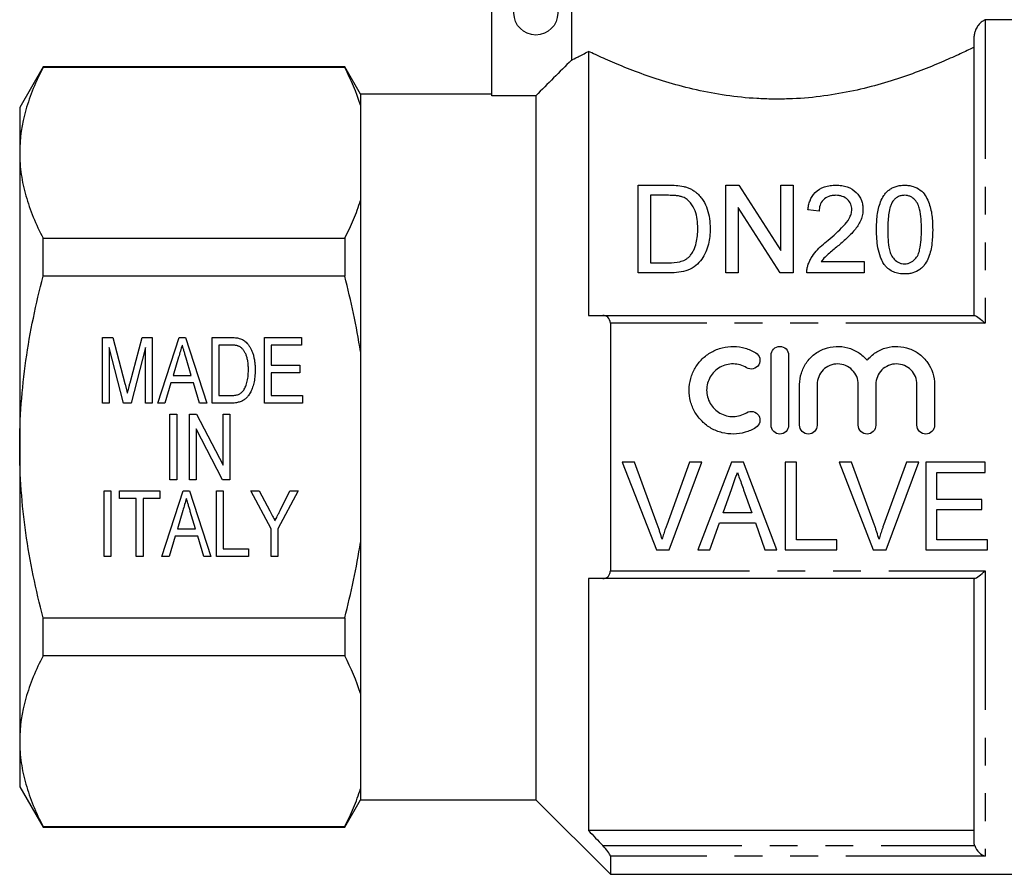
# Model space of a CAD drawing. Extents: x 165 to 242, y 91 to 259.
# Drawn here: x 165 to 210, y 180 to 219 of the extents above; entities that cross this region are included whole.
import ezdxf

# ---------------------------------------------------------------- set-up
doc = ezdxf.new("R2010")
doc.units = 0
doc.linetypes.add('PHANTOM', pattern=[12.7, 6.35, -1.27, 1.27, -1.27, 1.27, -1.27])
doc.layers.get('0').update_dxf_attribs({"linetype": 'CONTINUOUS'})

msp = doc.modelspace()

# ---------------------------------------------------------------- linework, layer by layer
at = {"color": 7, "linetype": 'CONTINUOUS'}
for p, q in [((190.479, 223.095), (190.479, 217.251)), ((186.859, 215.625), (186.859, 222.441)), ((214.959, 219.095), (209.359, 219.095)), ((208.859, 205.595), (208.859, 218.35)), ((191.259, 217.65), (191.259, 205.595)), ((166.377, 216.945), (165.309, 215.095)), ((180.138, 216.945), (166.377, 216.945)), ((166.377, 216.917), (166.377, 216.945)), ((180.138, 216.917), (166.377, 216.917)), ((180.859, 215.695), (180.138, 216.945)), ((180.138, 216.945), (180.138, 216.917)), ((186.859, 215.695), (180.859, 215.695)), ((180.859, 215.695), (180.859, 215.196)), ((180.859, 215.196), (180.859, 210.842)), ((188.859, 215.625), (186.859, 215.625)), ((188.859, 215.625), (188.859, 183.495)), ((165.309, 215.095), (165.309, 213.019)), ((165.309, 213.019), (165.309, 199.595)), ((193.53, 207.542), (193.53, 211.542)), ((193.53, 211.542), (194.898, 211.542)), ((197.53, 211.542), (198.126, 211.542)), ((197.53, 207.542), (197.53, 211.542)), ((198.126, 211.542), (200.043, 208.557)), ((200.043, 208.557), (200.043, 211.542)), ((200.043, 211.542), (200.607, 211.542)), ((200.607, 211.542), (200.607, 207.542)), ((180.859, 210.842), (180.859, 203.95)), ((194.905, 211.081), (194.094, 211.081)), ((194.094, 211.081), (194.094, 208.004)), ((200.011, 207.542), (198.094, 210.527)), ((198.094, 210.527), (198.094, 207.542)), ((201.786, 210.363), (201.274, 210.414)), ((166.377, 207.391), (166.377, 209.121)), ((166.377, 209.121), (180.138, 209.121)), ((180.138, 209.121), (180.138, 207.391)), ((194.094, 208.004), (194.919, 208.004)), ((201.881, 208.055), (203.838, 208.055)), ((203.838, 208.055), (203.838, 207.542)), ((180.138, 207.391), (166.377, 207.391)), ((194.963, 207.542), (193.53, 207.542)), ((198.094, 207.542), (197.53, 207.542)), ((200.607, 207.542), (200.011, 207.542)), ((203.838, 207.542), (201.222, 207.542)), ((191.91, 205.595), (208.883, 205.595)), ((192.259, 205.24), (192.259, 193.951)), ((169.09, 204.595), (169.561, 204.595)), ((169.09, 201.595), (169.09, 204.595)), ((169.561, 204.595), (170.114, 202.49)), ((170.347, 202.526), (170.894, 204.595)), ((170.894, 204.595), (171.359, 204.595)), ((171.359, 204.595), (171.359, 201.595)), ((171.608, 201.595), (172.58, 204.595)), ((172.58, 204.595), (172.87, 204.595)), ((172.87, 204.595), (173.842, 201.595)), ((174.09, 204.595), (174.907, 204.595)), ((174.09, 201.595), (174.09, 204.595)), ((176.475, 204.595), (178.167, 204.595)), ((176.475, 201.595), (176.475, 204.595)), ((178.167, 204.595), (178.167, 204.249)), ((170.053, 201.595), (169.398, 204.134)), ((169.398, 204.134), (169.398, 201.595)), ((171.052, 204.134), (170.391, 201.595)), ((171.052, 201.595), (171.052, 204.134)), ((174.904, 204.249), (174.398, 204.249)), ((174.398, 204.249), (174.398, 201.942)), ((176.782, 204.249), (176.782, 203.326)), ((178.167, 204.249), (176.782, 204.249)), ((172.559, 203.691), (172.313, 202.865)), ((173.136, 202.865), (172.902, 203.652)), ((180.859, 203.95), (180.859, 195.241)), ((199.594, 200.586), (199.594, 203.786)), ((200.394, 203.786), (200.394, 200.586)), ((176.782, 203.326), (178.09, 203.326)), ((178.09, 203.326), (178.09, 202.98)), ((172.313, 202.865), (173.136, 202.865)), ((176.782, 202.98), (176.782, 201.942)), ((178.09, 202.98), (176.782, 202.98)), ((172.21, 202.519), (171.936, 201.595)), ((173.239, 202.519), (172.21, 202.519)), ((173.513, 201.595), (173.239, 202.519)), ((200.894, 200.586), (200.894, 202.447)), ((201.694, 202.447), (201.694, 200.586)), ((203.572, 200.586), (203.572, 202.447)), ((204.372, 202.447), (204.372, 200.586)), ((206.25, 200.586), (206.25, 202.447)), ((207.05, 202.447), (207.05, 200.586)), ((174.398, 201.942), (174.913, 201.942)), ((176.782, 201.942), (178.206, 201.942)), ((178.206, 201.942), (178.206, 201.595)), ((169.398, 201.595), (169.09, 201.595)), ((170.391, 201.595), (170.053, 201.595)), ((171.359, 201.595), (171.052, 201.595)), ((171.936, 201.595), (171.608, 201.595)), ((173.842, 201.595), (173.513, 201.595)), ((174.947, 201.595), (174.09, 201.595)), ((178.206, 201.595), (176.475, 201.595)), ((172.167, 201.095), (172.475, 201.095)), ((172.167, 198.095), (172.167, 201.095)), ((172.475, 201.095), (172.475, 198.095)), ((173.052, 201.095), (173.38, 201.095)), ((173.052, 198.095), (173.052, 201.095)), ((173.38, 201.095), (174.59, 198.769)), ((174.59, 201.095), (174.898, 201.095)), ((174.59, 198.769), (174.59, 201.095)), ((174.898, 201.095), (174.898, 198.095)), ((174.57, 198.095), (173.359, 200.422)), ((173.359, 200.422), (173.359, 198.095)), ((165.309, 199.595), (165.309, 186.172)), ((193.365, 198.9), (192.803, 198.9)), ((192.803, 198.9), (194.357, 194.9)), ((194.41, 196.033), (193.365, 198.9)), ((195.877, 198.9), (194.83, 196.033)), ((194.94, 194.9), (196.439, 198.9)), ((196.439, 198.9), (195.877, 198.9)), ((197.781, 198.9), (196.252, 194.9)), ((198.333, 198.9), (197.781, 198.9)), ((199.862, 194.9), (198.333, 198.9)), ((200.749, 198.9), (200.236, 198.9)), ((200.236, 198.9), (200.236, 194.9)), ((200.749, 195.361), (200.749, 198.9)), ((203.262, 198.9), (202.7, 198.9)), ((202.7, 198.9), (204.254, 194.9)), ((204.307, 196.033), (203.262, 198.9)), ((205.775, 198.9), (204.728, 196.033)), ((204.837, 194.9), (206.337, 198.9)), ((206.337, 198.9), (205.775, 198.9)), ((209.365, 198.9), (206.647, 198.9)), ((206.647, 198.9), (206.647, 194.9)), ((209.365, 198.438), (209.365, 198.9)), ((207.16, 197.207), (207.16, 198.438)), ((207.16, 198.438), (209.365, 198.438)), ((172.475, 198.095), (172.167, 198.095)), ((173.359, 198.095), (173.052, 198.095)), ((174.898, 198.095), (174.57, 198.095)), ((197.401, 196.592), (197.795, 197.7)), ((169.167, 197.595), (169.475, 197.595)), ((169.167, 194.595), (169.167, 197.595)), ((169.475, 197.595), (169.475, 194.595)), ((169.859, 197.595), (171.706, 197.595)), ((169.859, 197.249), (169.859, 197.595)), ((170.629, 197.249), (169.859, 197.249)), ((170.629, 194.595), (170.629, 197.249)), ((171.706, 197.249), (170.936, 197.249)), ((170.936, 197.249), (170.936, 194.595)), ((171.706, 197.595), (171.706, 197.249)), ((171.8, 194.595), (172.772, 197.595)), ((172.772, 197.595), (173.062, 197.595)), ((173.062, 197.595), (174.034, 194.595)), ((174.282, 197.595), (174.59, 197.595)), ((174.282, 194.595), (174.282, 197.595)), ((174.59, 197.595), (174.59, 194.942)), ((175.859, 197.595), (176.23, 197.595)), ((176.782, 195.867), (175.859, 197.595)), ((176.23, 197.595), (176.721, 196.675)), ((178.013, 197.595), (177.09, 195.867)), ((177.196, 196.705), (177.642, 197.595)), ((177.642, 197.595), (178.013, 197.595)), ((198.339, 197.643), (198.712, 196.592)), ((209.211, 197.207), (207.16, 197.207)), ((209.211, 196.746), (209.211, 197.207)), ((172.751, 196.691), (172.505, 195.865)), ((173.329, 195.865), (173.094, 196.652)), ((198.712, 196.592), (197.401, 196.592)), ((207.16, 195.361), (207.16, 196.746)), ((207.16, 196.746), (209.211, 196.746)), ((196.801, 194.9), (197.238, 196.13)), ((197.238, 196.13), (198.876, 196.13)), ((198.876, 196.13), (199.313, 194.9)), ((172.403, 195.519), (172.129, 194.595)), ((173.431, 195.519), (172.403, 195.519)), ((172.505, 195.865), (173.329, 195.865)), ((173.706, 194.595), (173.431, 195.519)), ((176.782, 194.595), (176.782, 195.867)), ((177.09, 195.867), (177.09, 194.595)), ((180.859, 195.241), (180.859, 188.349)), ((202.595, 195.361), (200.749, 195.361)), ((202.595, 194.9), (202.595, 195.361)), ((209.467, 195.361), (207.16, 195.361)), ((209.467, 194.9), (209.467, 195.361)), ((169.475, 194.595), (169.167, 194.595)), ((170.936, 194.595), (170.629, 194.595)), ((172.129, 194.595), (171.8, 194.595)), ((174.034, 194.595), (173.706, 194.595)), ((175.744, 194.595), (174.282, 194.595)), ((174.59, 194.942), (175.744, 194.942)), ((175.744, 194.942), (175.744, 194.595)), ((177.09, 194.595), (176.782, 194.595)), ((194.357, 194.9), (194.94, 194.9)), ((196.252, 194.9), (196.801, 194.9)), ((199.313, 194.9), (199.862, 194.9)), ((200.236, 194.9), (202.595, 194.9)), ((204.254, 194.9), (204.837, 194.9)), ((206.647, 194.9), (209.467, 194.9)), ((191.259, 193.595), (191.259, 182.095)), ((208.883, 193.595), (191.91, 193.595)), ((208.859, 181.568), (208.859, 193.595)), ((166.377, 190.07), (166.377, 191.8)), ((166.377, 191.8), (180.138, 191.8)), ((180.138, 191.8), (180.138, 190.07)), ((180.138, 190.07), (166.377, 190.07)), ((180.859, 188.349), (180.859, 183.995)), ((165.309, 186.172), (165.309, 184.095)), ((165.309, 184.095), (166.377, 182.245)), ((180.859, 183.995), (180.859, 183.495)), ((180.138, 182.245), (180.859, 183.495)), ((180.859, 183.495), (188.859, 183.495)), ((188.859, 183.495), (192.259, 180.095)), ((166.377, 182.274), (180.138, 182.274)), ((166.377, 182.245), (166.377, 182.274)), ((166.377, 182.245), (180.138, 182.245)), ((180.138, 182.274), (180.138, 182.245)), ((208.859, 182.095), (191.259, 182.095)), ((192.259, 180.93), (192.259, 180.095)), ((192.259, 180.095), (214.959, 180.095))]:
    msp.add_line(p, q, dxfattribs=at)
at = {"color": 8, "linetype": 'PHANTOM'}
for p, q in [((209.359, 219.095), (209.359, 205.24)), ((209.359, 205.24), (192.259, 205.24)), ((192.259, 193.951), (209.359, 193.951)), ((209.359, 193.951), (209.359, 180.93)), ((191.91, 181.409), (208.883, 181.409)), ((209.359, 180.93), (192.259, 180.93))]:
    msp.add_line(p, q, dxfattribs=at)
at = {"color": 7, "linetype": 'CONTINUOUS'}
msp.add_circle((188.859, 219.395), 1, dxfattribs=at)
for points, knots in [([(209.359, 219.095), (209.359, 219.095), (209.347, 219.09), (209.3, 219.063), (209.264, 219.043), (209.17, 218.969), (209.11, 218.917), (209.009, 218.785), (208.973, 218.732), (208.921, 218.624), (208.903, 218.583), (208.881, 218.508), (208.874, 218.48), (208.863, 218.42), (208.859, 218.386), (208.859, 218.35)], [0, 0, 0, 0, 0.25, 0.25, 0.5, 0.5, 0.75, 0.75, 0.875, 0.875, 0.9375, 0.9375, 0.96875, 0.96875, 1, 1, 1, 1]), ([(190.479, 217.251), (190.549, 217.284), (190.653, 217.334), (190.915, 217.466), (191.074, 217.548), (191.259, 217.65)], [0, 0, 0, 0, 0.5, 0.5, 1, 1, 1, 1]), ([(208.859, 217.844), (208.783, 217.806), (208.699, 217.765), (208.514, 217.676), (208.412, 217.627), (208.088, 217.475), (207.843, 217.363), (207.435, 217.185), (207.293, 217.124), (206.993, 216.999), (206.836, 216.935), (206.349, 216.743), (206.003, 216.614), (205.268, 216.363), (204.88, 216.24), (204.055, 216.01), (203.628, 215.906), (202.749, 215.725), (202.296, 215.649), (201.362, 215.534), (200.878, 215.495), (200.152, 215.471), (199.908, 215.468), (199.424, 215.474), (199.184, 215.483), (198.47, 215.524), (198.002, 215.572), (197.079, 215.705), (196.623, 215.791), (195.755, 215.986), (195.34, 216.096), (194.542, 216.333), (194.158, 216.459), (193.445, 216.714), (193.112, 216.842), (192.647, 217.031), (192.498, 217.093), (192.212, 217.216), (192.074, 217.276), (191.687, 217.449), (191.458, 217.555), (191.259, 217.65)], [0, 0, 0, 0, 0.03125, 0.03125, 0.0625, 0.0625, 0.125, 0.125, 0.15625, 0.15625, 0.1875, 0.1875, 0.25, 0.25, 0.3125, 0.3125, 0.375, 0.375, 0.4375, 0.4375, 0.5, 0.5, 0.53125, 0.53125, 0.5625, 0.5625, 0.625, 0.625, 0.6875, 0.6875, 0.75, 0.75, 0.8125, 0.8125, 0.875, 0.875, 0.90625, 0.90625, 0.9375, 0.9375, 1, 1, 1, 1]), ([(166.377, 216.917), (166.045, 216.276), (165.776, 215.631), (165.408, 214.332), (165.309, 213.678), (165.309, 213.019)], [0, 0, 0, 0, 0.5, 0.5, 1, 1, 1, 1]), ([(165.309, 213.019), (165.309, 212.691), (165.334, 212.362), (165.429, 211.704), (165.501, 211.378), (165.778, 210.402), (166.046, 209.759), (166.377, 209.121)], [0, 0, 0, 0, 0.25, 0.25, 0.5, 0.5, 1, 1, 1, 1]), ([(195.605, 211.484), (195.66, 211.47), (195.715, 211.456), (195.821, 211.42), (195.873, 211.398), (195.971, 211.35), (196.018, 211.322), (196.105, 211.263), (196.146, 211.231), (196.186, 211.198)], [0, 0, 0, 0, 0.25, 0.25, 0.5, 0.5, 0.75, 0.75, 1, 1, 1, 1]), ([(196.186, 211.198), (196.247, 211.146), (196.303, 211.091), (196.403, 210.974), (196.45, 210.914), (196.571, 210.722), (196.634, 210.585), (196.728, 210.306), (196.76, 210.162), (196.803, 209.867), (196.811, 209.716), (196.812, 209.564)], [0, 0, 0, 0, 0.125, 0.125, 0.25, 0.25, 0.5, 0.5, 0.75, 0.75, 1, 1, 1, 1]), ([(201.274, 210.414), (201.282, 210.486), (201.291, 210.558), (201.322, 210.699), (201.343, 210.768), (201.421, 210.971), (201.5, 211.1), (201.723, 211.32), (201.866, 211.408), (202.113, 211.492), (202.198, 211.511), (202.375, 211.536), (202.466, 211.54), (202.556, 211.542)], [0, 0, 0, 0, 0.125, 0.125, 0.25, 0.25, 0.5, 0.5, 0.75, 0.75, 0.875, 0.875, 1, 1, 1, 1]), ([(202.556, 211.542), (202.643, 211.541), (202.73, 211.537), (202.9, 211.511), (202.985, 211.491), (203.223, 211.407), (203.36, 211.319), (203.576, 211.106), (203.659, 210.983), (203.738, 210.784), (203.756, 210.717), (203.781, 210.579), (203.785, 210.509), (203.786, 210.438)], [0, 0, 0, 0, 0.125, 0.125, 0.25, 0.25, 0.5, 0.5, 0.75, 0.75, 0.875, 0.875, 1, 1, 1, 1]), ([(204.402, 209.515), (204.404, 209.736), (204.412, 209.953), (204.467, 210.38), (204.512, 210.589), (204.63, 210.885), (204.678, 210.981), (204.772, 211.118), (204.805, 211.162), (204.881, 211.245), (204.924, 211.285), (205.017, 211.357), (205.067, 211.389), (205.175, 211.446), (205.234, 211.47), (205.357, 211.506), (205.42, 211.521), (205.55, 211.539), (205.617, 211.541), (205.684, 211.542)], [0, 0, 0, 0, 0.25, 0.25, 0.5, 0.5, 0.625, 0.625, 0.6875, 0.6875, 0.75, 0.75, 0.8125, 0.8125, 0.875, 0.875, 0.9375, 0.9375, 1, 1, 1, 1]), ([(205.684, 211.542), (205.75, 211.54), (205.815, 211.538), (205.944, 211.521), (206.007, 211.506), (206.191, 211.449), (206.302, 211.394), (206.492, 211.252), (206.568, 211.167), (206.686, 210.982), (206.731, 210.886), (206.849, 210.588), (206.904, 210.379), (206.957, 209.953), (206.964, 209.736), (206.966, 209.515)], [0, 0, 0, 0, 0.0625, 0.0625, 0.125, 0.125, 0.25, 0.25, 0.375, 0.375, 0.5, 0.5, 0.75, 0.75, 1, 1, 1, 1]), ([(180.138, 209.121), (180.285, 209.406), (180.421, 209.693), (180.663, 210.266), (180.769, 210.554), (180.859, 210.842)], [0, 0, 0, 0, 0.5, 0.5, 1, 1, 1, 1]), ([(195.566, 210.998), (195.515, 211.017), (195.462, 211.032), (195.353, 211.054), (195.297, 211.06), (195.13, 211.078), (195.018, 211.079), (194.905, 211.081)], [0, 0, 0, 0, 0.25, 0.25, 0.5, 0.5, 1, 1, 1, 1]), ([(196.248, 209.573), (196.246, 209.711), (196.242, 209.847), (196.205, 210.116), (196.177, 210.249), (196.081, 210.501), (196.009, 210.622), (195.874, 210.786), (195.822, 210.837), (195.734, 210.906), (195.704, 210.928), (195.638, 210.966), (195.602, 210.982), (195.566, 210.998)], [0, 0, 0, 0, 0.25, 0.25, 0.5, 0.5, 0.75, 0.75, 0.875, 0.875, 0.9375, 0.9375, 1, 1, 1, 1]), ([(202.545, 211.081), (202.489, 211.079), (202.434, 211.077), (202.326, 211.06), (202.272, 211.047), (202.123, 210.992), (202.036, 210.934), (201.902, 210.795), (201.856, 210.713), (201.798, 210.541), (201.79, 210.452), (201.786, 210.363)], [0, 0, 0, 0, 0.125, 0.125, 0.25, 0.25, 0.5, 0.5, 0.75, 0.75, 1, 1, 1, 1]), ([(203.274, 210.433), (203.272, 210.516), (203.26, 210.598), (203.194, 210.753), (203.145, 210.823), (203.014, 210.948), (202.933, 211.001), (202.795, 211.05), (202.747, 211.061), (202.646, 211.077), (202.595, 211.079), (202.545, 211.081)], [0, 0, 0, 0, 0.25, 0.25, 0.5, 0.5, 0.75, 0.75, 0.875, 0.875, 1, 1, 1, 1]), ([(205.146, 210.807), (205.117, 210.758), (205.09, 210.709), (205.048, 210.608), (205.032, 210.557), (204.987, 210.4), (204.967, 210.292), (204.939, 210.074), (204.929, 209.964), (204.917, 209.741), (204.916, 209.629), (204.915, 209.517)], [0, 0, 0, 0, 0.125, 0.125, 0.25, 0.25, 0.5, 0.5, 0.75, 0.75, 1, 1, 1, 1]), ([(205.678, 211.081), (205.623, 211.079), (205.567, 211.075), (205.461, 211.048), (205.411, 211.029), (205.32, 210.978), (205.279, 210.947), (205.207, 210.881), (205.176, 210.844), (205.146, 210.807)], [0, 0, 0, 0, 0.25, 0.25, 0.5, 0.5, 0.75, 0.75, 1, 1, 1, 1]), ([(206.453, 209.517), (206.452, 209.676), (206.449, 209.834), (206.424, 210.146), (206.406, 210.302), (206.35, 210.526), (206.327, 210.6), (206.26, 210.742), (206.214, 210.81), (206.101, 210.931), (206.033, 210.984), (205.911, 211.042), (205.866, 211.057), (205.775, 211.076), (205.726, 211.079), (205.678, 211.081)], [0, 0, 0, 0, 0.25, 0.25, 0.5, 0.5, 0.625, 0.625, 0.75, 0.75, 0.875, 0.875, 0.9375, 0.9375, 1, 1, 1, 1]), ([(202.198, 209.038), (202.441, 209.242), (202.678, 209.45), (202.994, 209.785), (203.091, 209.902), (203.195, 210.094), (203.224, 210.159), (203.263, 210.294), (203.272, 210.364), (203.274, 210.433)], [0, 0, 0, 0, 0.5, 0.5, 0.75, 0.75, 0.875, 0.875, 1, 1, 1, 1]), ([(203.786, 210.438), (203.784, 210.359), (203.78, 210.281), (203.749, 210.125), (203.727, 210.048), (203.637, 209.818), (203.547, 209.675), (203.335, 209.403), (203.21, 209.276), (202.95, 209.032), (202.814, 208.914), (202.677, 208.797)], [0, 0, 0, 0, 0.125, 0.125, 0.25, 0.25, 0.5, 0.5, 0.75, 0.75, 1, 1, 1, 1]), ([(196.812, 209.564), (196.81, 209.445), (196.807, 209.325), (196.781, 209.087), (196.762, 208.968), (196.702, 208.732), (196.663, 208.614), (196.565, 208.38), (196.503, 208.268), (196.351, 208.056), (196.261, 207.957), (196.054, 207.788), (195.929, 207.719), (195.667, 207.623), (195.528, 207.59), (195.247, 207.55), (195.105, 207.544), (194.963, 207.542)], [0, 0, 0, 0, 0.125, 0.125, 0.25, 0.25, 0.375, 0.375, 0.5, 0.5, 0.625, 0.625, 0.75, 0.75, 0.875, 0.875, 1, 1, 1, 1]), ([(195.863, 208.287), (195.904, 208.333), (195.943, 208.379), (196.009, 208.477), (196.037, 208.528), (196.112, 208.685), (196.15, 208.795), (196.205, 209.016), (196.222, 209.128), (196.244, 209.351), (196.246, 209.462), (196.248, 209.573)], [0, 0, 0, 0, 0.125, 0.125, 0.25, 0.25, 0.5, 0.5, 0.75, 0.75, 1, 1, 1, 1]), ([(204.791, 207.876), (204.747, 207.938), (204.705, 208.001), (204.638, 208.131), (204.609, 208.198), (204.532, 208.4), (204.497, 208.541), (204.444, 208.82), (204.427, 208.96), (204.406, 209.239), (204.404, 209.378), (204.402, 209.515)], [0, 0, 0, 0, 0.125, 0.125, 0.25, 0.25, 0.5, 0.5, 0.75, 0.75, 1, 1, 1, 1]), ([(204.915, 209.517), (204.916, 209.364), (204.918, 209.211), (204.941, 208.902), (204.959, 208.745), (205.014, 208.515), (205.037, 208.439), (205.104, 208.291), (205.154, 208.222), (205.272, 208.1), (205.339, 208.046), (205.461, 207.99), (205.504, 207.975), (205.592, 207.957), (205.638, 207.954), (205.684, 207.952)], [0, 0, 0, 0, 0.25, 0.25, 0.5, 0.5, 0.625, 0.625, 0.75, 0.75, 0.875, 0.875, 0.9375, 0.9375, 1, 1, 1, 1]), ([(205.684, 207.952), (205.729, 207.954), (205.774, 207.957), (205.862, 207.975), (205.905, 207.99), (206.026, 208.045), (206.096, 208.1), (206.213, 208.221), (206.262, 208.291), (206.33, 208.438), (206.353, 208.515), (206.409, 208.747), (206.426, 208.902), (206.45, 209.211), (206.452, 209.364), (206.453, 209.517)], [0, 0, 0, 0, 0.0625, 0.0625, 0.125, 0.125, 0.25, 0.25, 0.375, 0.375, 0.5, 0.5, 0.75, 0.75, 1, 1, 1, 1]), ([(206.966, 209.515), (206.964, 209.306), (206.958, 209.095), (206.904, 208.67), (206.86, 208.456), (206.739, 208.148), (206.687, 208.046), (206.589, 207.905), (206.554, 207.859), (206.473, 207.773), (206.428, 207.734), (206.285, 207.627), (206.173, 207.572), (205.995, 207.522), (205.934, 207.51), (205.81, 207.494), (205.747, 207.492), (205.684, 207.491)], [0, 0, 0, 0, 0.25, 0.25, 0.5, 0.5, 0.625, 0.625, 0.6875, 0.6875, 0.75, 0.75, 0.875, 0.875, 0.9375, 0.9375, 1, 1, 1, 1]), ([(201.276, 207.898), (201.297, 207.955), (201.318, 208.012), (201.369, 208.122), (201.398, 208.176), (201.49, 208.333), (201.563, 208.433), (201.807, 208.715), (202, 208.881), (202.198, 209.038)], [0, 0, 0, 0, 0.125, 0.125, 0.25, 0.25, 0.5, 0.5, 1, 1, 1, 1]), ([(202.677, 208.797), (202.535, 208.682), (202.395, 208.565), (202.186, 208.387), (202.117, 208.327), (201.989, 208.198), (201.934, 208.127), (201.881, 208.055)], [0, 0, 0, 0, 0.5, 0.5, 0.75, 0.75, 1, 1, 1, 1]), ([(194.919, 208.004), (195.091, 208.006), (195.264, 208.012), (195.511, 208.072), (195.592, 208.102), (195.702, 208.16), (195.738, 208.181), (195.804, 208.23), (195.834, 208.258), (195.863, 208.287)], [0, 0, 0, 0, 0.5, 0.5, 0.75, 0.75, 0.875, 0.875, 1, 1, 1, 1]), ([(201.222, 207.542), (201.222, 207.603), (201.225, 207.663), (201.242, 207.782), (201.258, 207.84), (201.276, 207.898)], [0, 0, 0, 0, 0.5, 0.5, 1, 1, 1, 1]), ([(205.684, 207.491), (205.598, 207.493), (205.512, 207.497), (205.343, 207.528), (205.261, 207.551), (205.106, 207.616), (205.033, 207.66), (204.935, 207.733), (204.903, 207.759), (204.845, 207.816), (204.817, 207.846), (204.791, 207.876)], [0, 0, 0, 0, 0.25, 0.25, 0.5, 0.5, 0.75, 0.75, 0.875, 0.875, 1, 1, 1, 1]), ([(165.309, 199.595), (165.309, 200.251), (165.333, 200.908), (165.429, 202.226), (165.502, 202.887), (165.78, 204.845), (166.049, 206.126), (166.377, 207.391)], [0, 0, 0, 0, 0.25, 0.25, 0.5, 0.5, 1, 1, 1, 1]), ([(180.859, 203.95), (180.769, 204.531), (180.661, 205.111), (180.419, 206.258), (180.284, 206.826), (180.138, 207.391)], [0, 0, 0, 0, 0.5, 0.5, 1, 1, 1, 1]), ([(192.259, 205.24), (192.259, 205.361), (192.211, 205.457), (192.078, 205.572), (191.996, 205.595), (191.91, 205.595)], [0, 0, 0, 0, 0.5, 0.5, 1, 1, 1, 1]), ([(208.883, 205.595), (208.922, 205.595), (208.999, 205.547), (209.171, 205.415), (209.266, 205.331), (209.359, 205.24)], [0, 0, 0, 0, 0.5, 0.5, 1, 1, 1, 1]), ([(174.907, 204.595), (174.951, 204.595), (175.032, 204.595), (175.146, 204.586), (175.244, 204.574), (175.303, 204.559), (175.33, 204.552)], [0, 0, 0, 0, 0.306211, 0.573596, 0.804255, 1, 1, 1, 1]), ([(175.33, 204.552), (175.363, 204.541), (175.428, 204.52), (175.52, 204.471), (175.604, 204.411), (175.653, 204.362), (175.678, 204.338)], [0, 0, 0, 0, 0.251847, 0.499434, 0.748207, 1, 1, 1, 1]), ([(172.725, 204.249), (172.697, 204.157), (172.642, 203.971), (172.587, 203.785), (172.559, 203.691)], [0, 0, 0, 0, 0.497233, 1, 1, 1, 1]), ([(172.902, 203.652), (172.893, 203.682), (172.875, 203.742), (172.85, 203.828), (172.825, 203.91), (172.802, 203.987), (172.781, 204.06), (172.76, 204.127), (172.742, 204.19), (172.73, 204.23), (172.725, 204.249)], [0, 0, 0, 0, 0.152886, 0.297827, 0.434823, 0.564523, 0.68508, 0.797966, 0.903555, 1, 1, 1, 1]), ([(175.318, 204.187), (175.306, 204.192), (175.282, 204.203), (175.243, 204.215), (175.198, 204.226), (175.149, 204.234), (175.095, 204.242), (175.036, 204.246), (174.972, 204.248), (174.927, 204.249), (174.904, 204.249)], [0, 0, 0, 0, 0.0895891, 0.1870835, 0.2957814, 0.4145114, 0.5441028, 0.6844408, 0.8372658, 1, 1, 1, 1]), ([(175.744, 203.118), (175.744, 203.157), (175.743, 203.231), (175.737, 203.339), (175.728, 203.441), (175.714, 203.535), (175.696, 203.623), (175.676, 203.704), (175.651, 203.778), (175.621, 203.845), (175.589, 203.907), (175.555, 203.962), (175.521, 204.013), (175.484, 204.059), (175.445, 204.099), (175.404, 204.134), (175.363, 204.164), (175.333, 204.18), (175.318, 204.187)], [0, 0, 0, 0, 0.095014, 0.184684, 0.26912, 0.348044, 0.421595, 0.490964, 0.555612, 0.615963, 0.673138, 0.727134, 0.777908, 0.825993, 0.872425, 0.916502, 0.958596, 1, 1, 1, 1]), ([(175.678, 204.338), (175.693, 204.321), (175.725, 204.287), (175.766, 204.23), (175.806, 204.171), (175.843, 204.109), (175.876, 204.043), (175.907, 203.974), (175.935, 203.901), (175.968, 203.798), (176.002, 203.661), (176.031, 203.488), (176.048, 203.304), (176.051, 203.177), (176.052, 203.112)], [0, 0, 0, 0, 0.052595, 0.105937, 0.160082, 0.21494, 0.271506, 0.329156, 0.388478, 0.449636, 0.576787, 0.710136, 0.850993, 1, 1, 1, 1]), ([(198.894, 200.479), (198.741, 200.386), (198.579, 200.315), (198.238, 200.216), (198.061, 200.189), (197.708, 200.184), (197.528, 200.205), (197.186, 200.292), (197.019, 200.359), (196.711, 200.535), (196.57, 200.641), (196.316, 200.893), (196.209, 201.033), (196.032, 201.339), (195.964, 201.505), (195.874, 201.844), (195.851, 202.023), (195.853, 202.373), (195.877, 202.548), (195.971, 202.887), (196.038, 203.047), (196.217, 203.351), (196.325, 203.489), (196.574, 203.735), (196.717, 203.843), (197.023, 204.015), (197.189, 204.082), (197.532, 204.168), (197.708, 204.189), (198.065, 204.183), (198.24, 204.156), (198.58, 204.058), (198.744, 203.985), (198.894, 203.894)], [0, 0, 0, 0, 0.0625, 0.0625, 0.125, 0.125, 0.1875, 0.1875, 0.25, 0.25, 0.3125, 0.3125, 0.375, 0.375, 0.4375, 0.4375, 0.5, 0.5, 0.5625, 0.5625, 0.625, 0.625, 0.6875, 0.6875, 0.75, 0.75, 0.8125, 0.8125, 0.875, 0.875, 0.9375, 0.9375, 1, 1, 1, 1]), ([(199.594, 203.786), (199.594, 203.89), (199.636, 203.993), (199.782, 204.141), (199.886, 204.186), (200.099, 204.187), (200.204, 204.142), (200.351, 203.994), (200.394, 203.891), (200.394, 203.786)], [0, 0, 0, 0, 0.25, 0.25, 0.5, 0.5, 0.75, 0.75, 1, 1, 1, 1]), ([(200.894, 202.447), (200.894, 202.624), (200.921, 202.801), (201.027, 203.137), (201.105, 203.297), (201.308, 203.587), (201.429, 203.715), (201.712, 203.934), (201.867, 204.019), (202.203, 204.142), (202.38, 204.177), (202.737, 204.192), (202.917, 204.172), (203.262, 204.078), (203.427, 204.004), (203.725, 203.812), (203.859, 203.692), (203.972, 203.557)], [0, 0, 0, 0, 0.125, 0.125, 0.25, 0.25, 0.375, 0.375, 0.5, 0.5, 0.625, 0.625, 0.75, 0.75, 0.875, 0.875, 1, 1, 1, 1]), ([(203.972, 203.557), (204.084, 203.692), (204.218, 203.812), (204.516, 204.004), (204.68, 204.078), (205.025, 204.172), (205.203, 204.192), (205.562, 204.177), (205.737, 204.143), (206.075, 204.02), (206.23, 203.934), (206.513, 203.717), (206.635, 203.589), (206.939, 203.154), (207.05, 202.804), (207.05, 202.447)], [0, 0, 0, 0, 0.125, 0.125, 0.25, 0.25, 0.375, 0.375, 0.5, 0.5, 0.625, 0.625, 0.75, 0.75, 1, 1, 1, 1]), ([(198.894, 203.894), (198.983, 203.839), (199.049, 203.749), (199.099, 203.547), (199.082, 203.437), (198.976, 203.258), (198.885, 203.19), (198.68, 203.139), (198.567, 203.156), (198.477, 203.211)], [0, 0, 0, 0, 0.25, 0.25, 0.5, 0.5, 0.75, 0.75, 1, 1, 1, 1]), ([(176.052, 203.112), (176.051, 203.056), (176.049, 202.949), (176.038, 202.792), (176.018, 202.645), (175.991, 202.509), (175.957, 202.382), (175.919, 202.267), (175.877, 202.163), (175.829, 202.071), (175.778, 201.988), (175.725, 201.915), (175.67, 201.852), (175.612, 201.796), (175.549, 201.749), (175.481, 201.708), (175.407, 201.674), (175.327, 201.645), (175.24, 201.623), (175.148, 201.607), (175.049, 201.597), (174.981, 201.596), (174.947, 201.595)], [0, 0, 0, 0, 0.077711, 0.151088, 0.220392, 0.285861, 0.347035, 0.403734, 0.45637, 0.504837, 0.54983, 0.591942, 0.631051, 0.668283, 0.70448, 0.741361, 0.779518, 0.819317, 0.860893, 0.904624, 0.951004, 1, 1, 1, 1]), ([(175.504, 202.154), (175.522, 202.179), (175.56, 202.232), (175.607, 202.323), (175.648, 202.425), (175.683, 202.539), (175.71, 202.666), (175.731, 202.805), (175.741, 202.958), (175.743, 203.063), (175.744, 203.118)], [0, 0, 0, 0, 0.09315, 0.193387, 0.30166, 0.419164, 0.54752, 0.686296, 0.837092, 1, 1, 1, 1]), ([(198.477, 203.211), (198.386, 203.266), (198.289, 203.309), (198.085, 203.368), (197.979, 203.384), (197.661, 203.39), (197.447, 203.336), (197.077, 203.127), (196.923, 202.974), (196.71, 202.611), (196.653, 202.4), (196.652, 201.98), (196.707, 201.769), (196.92, 201.401), (197.077, 201.246), (197.353, 201.09), (197.453, 201.05), (197.659, 200.997), (197.764, 200.985), (197.979, 200.988), (198.084, 201.004), (198.288, 201.063), (198.387, 201.107), (198.477, 201.162)], [0, 0, 0, 0, 0.0625, 0.0625, 0.125, 0.125, 0.25, 0.25, 0.375, 0.375, 0.5, 0.5, 0.625, 0.625, 0.75, 0.75, 0.8125, 0.8125, 0.875, 0.875, 0.9375, 0.9375, 1, 1, 1, 1]), ([(203.572, 202.447), (203.572, 202.571), (203.548, 202.692), (203.454, 202.919), (203.385, 203.022), (203.212, 203.196), (203.108, 203.267), (202.881, 203.361), (202.756, 203.386), (202.51, 203.386), (202.386, 203.362), (202.158, 203.267), (202.054, 203.197), (201.879, 203.022), (201.811, 202.918), (201.718, 202.692), (201.694, 202.569), (201.694, 202.447)], [0, 0, 0, 0, 0.125, 0.125, 0.25, 0.25, 0.375, 0.375, 0.5, 0.5, 0.625, 0.625, 0.75, 0.75, 0.875, 0.875, 1, 1, 1, 1]), ([(206.25, 202.447), (206.25, 202.571), (206.226, 202.692), (206.132, 202.919), (206.063, 203.022), (205.891, 203.196), (205.786, 203.267), (205.559, 203.361), (205.435, 203.386), (205.188, 203.386), (205.064, 203.362), (204.836, 203.267), (204.732, 203.197), (204.558, 203.022), (204.489, 202.918), (204.396, 202.692), (204.372, 202.569), (204.372, 202.447)], [0, 0, 0, 0, 0.125, 0.125, 0.25, 0.25, 0.375, 0.375, 0.5, 0.5, 0.625, 0.625, 0.75, 0.75, 0.875, 0.875, 1, 1, 1, 1]), ([(170.114, 202.49), (170.12, 202.466), (170.132, 202.42), (170.148, 202.354), (170.165, 202.292), (170.179, 202.235), (170.192, 202.182), (170.205, 202.134), (170.215, 202.09), (170.222, 202.063), (170.225, 202.05)], [0, 0, 0, 0, 0.16266, 0.3140839, 0.4549298, 0.5845385, 0.7045225, 0.8135988, 0.9114551, 1, 1, 1, 1]), ([(170.225, 202.05), (170.228, 202.064), (170.235, 202.094), (170.247, 202.142), (170.261, 202.194), (170.275, 202.252), (170.291, 202.313), (170.309, 202.38), (170.327, 202.452), (170.34, 202.501), (170.347, 202.526)], [0, 0, 0, 0, 0.089186, 0.189924, 0.29955, 0.41925, 0.549327, 0.689478, 0.839703, 1, 1, 1, 1]), ([(174.913, 201.942), (174.951, 201.942), (175.022, 201.944), (175.122, 201.953), (175.21, 201.97), (175.286, 201.994), (175.351, 202.026), (175.409, 202.063), (175.461, 202.105), (175.489, 202.138), (175.504, 202.154)], [0, 0, 0, 0, 0.173791, 0.327969, 0.464595, 0.584979, 0.694497, 0.799588, 0.900616, 1, 1, 1, 1]), ([(198.477, 201.162), (198.566, 201.216), (198.678, 201.234), (198.881, 201.185), (198.972, 201.119), (199.082, 200.939), (199.099, 200.828), (199.049, 200.625), (198.984, 200.534), (198.894, 200.479)], [0, 0, 0, 0, 0.25, 0.25, 0.5, 0.5, 0.75, 0.75, 1, 1, 1, 1]), ([(200.394, 200.586), (200.394, 200.481), (200.35, 200.377), (200.203, 200.23), (200.098, 200.186), (199.889, 200.186), (199.785, 200.229), (199.636, 200.378), (199.594, 200.482), (199.594, 200.586)], [0, 0, 0, 0, 0.25, 0.25, 0.5, 0.5, 0.75, 0.75, 1, 1, 1, 1]), ([(201.694, 200.586), (201.694, 200.481), (201.65, 200.377), (201.503, 200.23), (201.398, 200.186), (201.189, 200.186), (201.085, 200.229), (200.936, 200.378), (200.894, 200.482), (200.894, 200.586)], [0, 0, 0, 0, 0.25, 0.25, 0.5, 0.5, 0.75, 0.75, 1, 1, 1, 1]), ([(204.372, 200.586), (204.372, 200.481), (204.328, 200.377), (204.181, 200.23), (204.076, 200.186), (203.868, 200.186), (203.764, 200.229), (203.614, 200.378), (203.572, 200.482), (203.572, 200.586)], [0, 0, 0, 0, 0.25, 0.25, 0.5, 0.5, 0.75, 0.75, 1, 1, 1, 1]), ([(207.05, 200.586), (207.05, 200.481), (207.007, 200.377), (206.859, 200.23), (206.755, 200.186), (206.546, 200.186), (206.442, 200.229), (206.292, 200.378), (206.25, 200.482), (206.25, 200.586)], [0, 0, 0, 0, 0.25, 0.25, 0.5, 0.5, 0.75, 0.75, 1, 1, 1, 1]), ([(166.377, 191.8), (166.212, 192.437), (166.061, 193.082), (165.796, 194.378), (165.683, 195.027), (165.407, 196.978), (165.309, 198.284), (165.309, 199.595)], [0, 0, 0, 0, 0.25, 0.25, 0.5, 0.5, 1, 1, 1, 1]), ([(197.795, 197.7), (197.839, 197.823), (197.882, 197.946), (197.926, 198.069), (197.948, 198.13), (197.97, 198.192), (197.991, 198.253), (198.013, 198.315), (198.035, 198.377), (198.057, 198.438)], [0, 0, 0, 0, 0.0003925812, 0.0003925812, 0.0003925812, 0.0005889229, 0.0005889229, 0.0005889229, 0.0007852803, 0.0007852803, 0.0007852803, 0.0007852803]), ([(198.057, 198.438), (198.08, 198.372), (198.104, 198.306), (198.128, 198.239), (198.163, 198.14), (198.198, 198.041), (198.233, 197.941), (198.268, 197.842), (198.304, 197.742), (198.339, 197.643)], [0, 0, 0, 0, 0.0002114193, 0.0002114193, 0.0002114193, 0.0005286161, 0.0005286161, 0.0005286161, 0.0008458795, 0.0008458795, 0.0008458795, 0.0008458795]), ([(172.917, 197.249), (172.89, 197.157), (172.834, 196.971), (172.779, 196.785), (172.751, 196.691)], [0, 0, 0, 0, 0.497233, 1, 1, 1, 1]), ([(173.094, 196.652), (173.085, 196.682), (173.068, 196.742), (173.042, 196.828), (173.017, 196.91), (172.994, 196.987), (172.974, 197.06), (172.953, 197.127), (172.934, 197.19), (172.923, 197.23), (172.917, 197.249)], [0, 0, 0, 0, 0.152886, 0.297827, 0.434823, 0.564523, 0.68508, 0.797966, 0.903555, 1, 1, 1, 1]), ([(176.721, 196.675), (176.743, 196.635), (176.785, 196.556), (176.846, 196.442), (176.903, 196.335), (176.94, 196.265), (176.958, 196.232)], [0, 0, 0, 0, 0.273035, 0.531077, 0.773563, 1, 1, 1, 1]), ([(176.958, 196.232), (176.974, 196.264), (177.009, 196.333), (177.065, 196.444), (177.128, 196.57), (177.172, 196.658), (177.196, 196.705)], [0, 0, 0, 0, 0.204568, 0.43858, 0.704062, 1, 1, 1, 1]), ([(194.621, 195.387), (194.59, 195.495), (194.557, 195.603), (194.522, 195.711), (194.504, 195.765), (194.486, 195.819), (194.467, 195.872), (194.448, 195.926), (194.429, 195.979), (194.41, 196.033)], [0, 0, 0, 0, 0.0003458716, 0.0003458716, 0.0003458716, 0.0005190393, 0.0005190393, 0.0005190393, 0.0006922683, 0.0006922683, 0.0006922683, 0.0006922683]), ([(194.83, 196.033), (194.811, 195.979), (194.792, 195.926), (194.773, 195.873), (194.745, 195.792), (194.718, 195.712), (194.693, 195.631), (194.668, 195.55), (194.645, 195.468), (194.621, 195.387)], [0, 0, 0, 0, 0.000172749, 0.000172749, 0.000172749, 0.0004320686, 0.0004320686, 0.0004320686, 0.0006916794, 0.0006916794, 0.0006916794, 0.0006916794]), ([(204.518, 195.387), (204.487, 195.495), (204.455, 195.603), (204.419, 195.711), (204.402, 195.765), (204.383, 195.819), (204.365, 195.872), (204.346, 195.926), (204.326, 195.979), (204.307, 196.033)], [0, 0, 0, 0, 0.0003458716, 0.0003458716, 0.0003458716, 0.0005190393, 0.0005190393, 0.0005190393, 0.0006922683, 0.0006922683, 0.0006922683, 0.0006922683]), ([(204.728, 196.033), (204.708, 195.979), (204.689, 195.926), (204.671, 195.873), (204.642, 195.792), (204.615, 195.712), (204.59, 195.631), (204.565, 195.55), (204.542, 195.468), (204.518, 195.387)], [0, 0, 0, 0, 0.000172749, 0.000172749, 0.000172749, 0.0004320686, 0.0004320686, 0.0004320686, 0.0006916794, 0.0006916794, 0.0006916794, 0.0006916794]), ([(180.138, 191.8), (180.285, 192.366), (180.42, 192.936), (180.662, 194.086), (180.769, 194.664), (180.859, 195.241)], [0, 0, 0, 0, 0.5, 0.5, 1, 1, 1, 1]), ([(191.91, 193.595), (191.996, 193.595), (192.078, 193.619), (192.177, 193.705), (192.206, 193.742), (192.247, 193.835), (192.259, 193.891), (192.259, 193.951)], [0, 0, 0, 0, 0.5, 0.5, 0.75, 0.75, 1, 1, 1, 1]), ([(208.883, 193.595), (208.922, 193.595), (208.999, 193.644), (209.171, 193.776), (209.266, 193.86), (209.359, 193.951)], [0, 0, 0, 0, 0.5, 0.5, 1, 1, 1, 1]), ([(166.377, 190.07), (166.045, 189.429), (165.776, 188.784), (165.408, 187.485), (165.309, 186.831), (165.309, 186.172)], [0, 0, 0, 0, 0.5, 0.5, 1, 1, 1, 1]), ([(165.309, 186.172), (165.309, 185.845), (165.334, 185.515), (165.429, 184.858), (165.501, 184.531), (165.778, 183.556), (166.046, 182.912), (166.377, 182.274)], [0, 0, 0, 0, 0.25, 0.25, 0.5, 0.5, 1, 1, 1, 1]), ([(180.138, 182.274), (180.285, 182.559), (180.421, 182.846), (180.663, 183.42), (180.769, 183.707), (180.859, 183.995)], [0, 0, 0, 0, 0.5, 0.5, 1, 1, 1, 1]), ([(192.259, 180.93), (192.259, 180.967), (192.211, 181.048), (192.078, 181.224), (191.996, 181.318), (191.91, 181.409)], [0, 0, 0, 0, 0.5, 0.5, 1, 1, 1, 1]), ([(208.883, 181.409), (208.922, 181.279), (208.999, 181.171), (209.171, 181.011), (209.266, 180.958), (209.359, 180.93)], [0, 0, 0, 0, 0.5, 0.5, 1, 1, 1, 1])]:
    msp.add_open_spline(points, degree=3, knots=knots, dxfattribs=at)
for points in [[(190.479, 217.251), (189.939, 216.709), (189.399, 216.167), (188.859, 215.625)], [(180.859, 215.196), (180.677, 215.778), (180.431, 216.351), (180.138, 216.917)], [(194.898, 211.542), (195.136, 211.541), (195.376, 211.535), (195.605, 211.484)], [(191.259, 205.595), (191.476, 205.595), (191.693, 205.595), (191.91, 205.595)], [(191.91, 193.595), (191.693, 193.595), (191.476, 193.595), (191.259, 193.595)], [(180.859, 188.349), (180.677, 188.932), (180.431, 189.504), (180.138, 190.07)], [(191.259, 182.095), (191.476, 181.866), (191.693, 181.638), (191.91, 181.409)], [(208.883, 181.409), (208.867, 181.461), (208.859, 181.514), (208.859, 181.568)]]:
    msp.add_open_spline(points, degree=3, dxfattribs=at)

doc.saveas('drawing.dxf')
